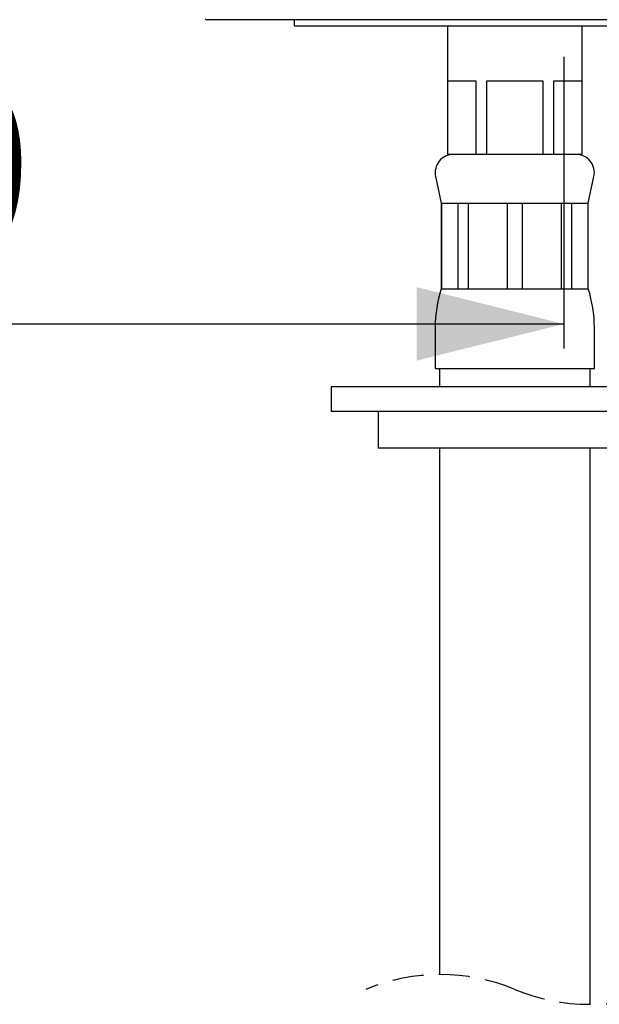
# Model space of a CAD drawing. Extents: x 0 to 187, y 0 to 273.
# Drawn here: x 110 to 134, y 133 to 173 of the extents above; entities that cross this region are included whole.
import ezdxf

# ---------------------------------------------------------------- set-up
doc = ezdxf.new("R2010")
doc.units = 0
doc.linetypes.add('SLD-CONTINUE', pattern=[0])
doc.linetypes.add('SLD-POINTILLÉE', pattern=[1.905, 1.27, -0.635])
doc.layers.get('0').update_dxf_attribs({"linetype": 'CONTINUOUS'})
doc.layers.add('COTATION', color=7, linetype='SLD-CONTINUE')
doc.styles.add('SLDTEXTSTYLE0', font='TXT', dxfattribs={"width": 0.605})
doc.dimstyles.new('SLDDIMSTYLE0', dxfattribs={"dimtxt": 7.704956, "dimasz": 6, "dimexe": 0, "dimexo": 0.0625, "dimgap": 1.926239, "dimtad": 1, "dimdec": 0, "dimlfac": 2, "dimrnd": 1e-09, "dimzin": 12, "dimtxsty": 'SLDTEXTSTYLE0', "dimsah": 1, "dimcen": 0.09, "dimazin": 3, "dimtfac": 1, "dimtofl": 0, "dimtmove": 0, "dimatfit": 3, "dimtolj": 1, "dimtzin": 12})

# ---------------------------------------------------------------- blocks, each defined once
blk = doc.blocks.new('_D_1')
at = {"layer": 'COTATION'}
for p, q in [((77.566, 208.684), (77.566, 159.358)), ((132.05, 171.275), (132.05, 159.358)), ((77.566, 160.358), (132.05, 160.358))]:
    blk.add_line(p, q, dxfattribs=at)
for points in [[(77.566, 160.358), (83.566, 158.858), (83.566, 161.858)], [(132.05, 160.358), (126.05, 161.858), (126.05, 158.858)]]:
    blk.add_solid(points, dxfattribs=at)
at = {"layer": 'COTATION', "insert": (92.461, 170.59, 0.05), "char_height": 7.9375, "attachment_point": 1, "style": 'SLDTEXTSTYLE0'}
blk.add_mtext('109', dxfattribs=at)

msp = doc.modelspace()

# ---------------------------------------------------------------- linework, layer by layer
at = {"color": 7, "linetype": 'SLD-CONTINUE'}
for p, q in [((153.2544, 172.7861), (117.4748, 172.7861)), ((121.0504, 172.7861), (121.0504, 172.5361)), ((121.0504, 172.5361), (143.0504, 172.5361)), ((127.3004, 172.5361), (127.3004, 167.2861)), ((132.8004, 167.2861), (132.8004, 172.5361)), ((127.3125, 170.2861), (128.4581, 170.2861)), ((127.3125, 167.2861), (127.3125, 170.2861)), ((128.4581, 170.2861), (128.4581, 167.2861)), ((128.9047, 170.2861), (131.196, 170.2861)), ((128.9047, 167.2861), (128.9047, 170.2861)), ((131.196, 170.2861), (131.196, 167.2861)), ((131.6426, 170.2861), (132.7883, 170.2861)), ((131.6426, 167.2861), (131.6426, 170.2861)), ((132.7883, 170.2861), (132.7883, 167.2861)), ((127.3125, 167.2861), (127.3004, 167.2861)), ((127.8853, 167.2861), (127.3125, 167.2861)), ((127.8853, 167.2861), (127.8853, 167.2861)), ((128.4581, 167.2861), (127.8853, 167.2861)), ((128.9047, 167.2861), (128.4581, 167.2861)), ((130.0504, 167.2861), (128.9047, 167.2861)), ((130.0504, 167.2861), (130.0504, 167.2861)), ((131.196, 167.2861), (130.0504, 167.2861)), ((131.6426, 167.2861), (131.196, 167.2861)), ((132.2154, 167.2861), (131.6426, 167.2861)), ((132.2154, 167.2861), (132.2154, 167.2861)), ((132.7883, 167.2861), (132.2154, 167.2861)), ((132.8004, 167.2861), (132.7883, 167.2861)), ((126.8169, 166.3795), (127.0504, 165.2861)), ((133.0504, 165.2861), (133.2838, 166.3795)), ((127.0504, 165.2861), (127.0504, 161.7861)), ((127.0504, 165.2861), (127.0663, 165.2861)), ((127.0663, 165.2861), (127.7222, 165.2861)), ((127.0663, 161.7861), (127.0663, 165.2861)), ((127.7222, 165.2861), (128.1584, 165.2861)), ((127.7222, 165.2861), (127.7222, 161.7861)), ((128.1584, 165.2861), (129.7419, 165.2861)), ((128.1584, 161.7861), (128.1584, 165.2861)), ((129.7419, 165.2861), (130.3589, 165.2861)), ((129.7419, 165.2861), (129.7419, 161.7861)), ((130.3589, 165.2861), (131.9423, 165.2861)), ((130.3589, 161.7861), (130.3589, 165.2861)), ((131.9423, 165.2861), (132.3786, 165.2861)), ((131.9423, 165.2861), (131.9423, 161.7861)), ((132.3786, 165.2861), (133.0345, 165.2861)), ((132.3786, 161.7861), (132.3786, 165.2861)), ((133.0345, 165.2861), (133.0504, 165.2861)), ((133.0345, 165.2861), (133.0345, 161.7861)), ((133.0504, 161.7861), (133.0504, 165.2861)), ((127.0504, 161.7861), (127.0663, 161.7861)), ((127.0663, 161.7861), (127.7222, 161.7861)), ((127.7222, 161.7861), (128.1584, 161.7861)), ((128.1584, 161.7861), (129.7419, 161.7861)), ((129.7419, 161.7861), (130.3589, 161.7861)), ((130.3589, 161.7861), (131.9423, 161.7861)), ((131.9423, 161.7861), (132.3786, 161.7861)), ((132.3786, 161.7861), (133.0345, 161.7861)), ((133.0345, 161.7861), (133.0504, 161.7861)), ((126.8004, 160.2249), (126.8004, 158.5361)), ((133.3004, 158.5361), (133.3004, 160.2249)), ((126.8004, 158.5361), (133.3004, 158.5361)), ((126.9754, 158.5361), (126.9754, 157.7861)), ((133.1254, 157.7861), (133.1254, 158.5361)), ((122.5504, 157.7861), (122.5504, 156.7861)), ((144.5504, 157.7861), (122.5504, 157.7861)), ((124.4758, 156.7861), (122.5504, 156.7861)), ((124.4758, 156.7861), (124.4758, 155.2861)), ((125.0071, 156.7861), (124.4758, 156.7861)), ((142.4879, 156.7861), (125.0071, 156.7861)), ((125.0071, 155.2861), (124.4758, 155.2861)), ((144.3004, 155.2861), (125.0071, 155.2861)), ((126.9754, 155.2861), (126.9754, 153.5361)), ((133.1254, 153.5361), (133.1254, 155.2861)), ((126.9754, 153.5361), (126.9754, 133.7814)), ((133.1254, 132.5666), (133.1254, 153.5361))]:
    msp.add_line(p, q, dxfattribs=at)
for centre, radius, start, end in [((117.4748, 172.8861), 0.1, 224.99797, 270.00353), ((127.5504, 166.5361), 0.75, 90.00004, 192.05308), ((132.5504, 166.5361), 0.75, 347.94669, 90.00019), ((131.8004, 160.2248), 5, 161.80514, 179.99997), ((128.3004, 160.2248), 5, 0.00003, 18.19486)]:
    msp.add_arc(centre, radius, start, end, dxfattribs=at)
at = {"color": 7, "linetype": 'SLD-POINTILLÉE'}
for centre, start, end in [((127.0129, 125.884), 67.38014, 112.61986), ((133.0879, 140.464), 247.38014, 292.61986)]:
    msp.add_arc(centre, 7.8975, start, end, dxfattribs=at)

# ---------------------------------------------------------------- dimensions: what is measured, and where the dimension line sits
at = {"layer": 'COTATION'}
dim = msp.add_linear_dim(base=(132.0504, 160.3577), p1=(77.5661, 209.6835), p2=(132.0504, 172.2753), dimstyle='SLDDIMSTYLE0', dxfattribs=at)
dim.commit()
dim.dimension.update_dxf_attribs({"geometry": '_D_1', "text_midpoint": (104.8082, 160.3577), "dimtype": 160})

doc.saveas('drawing.dxf')
